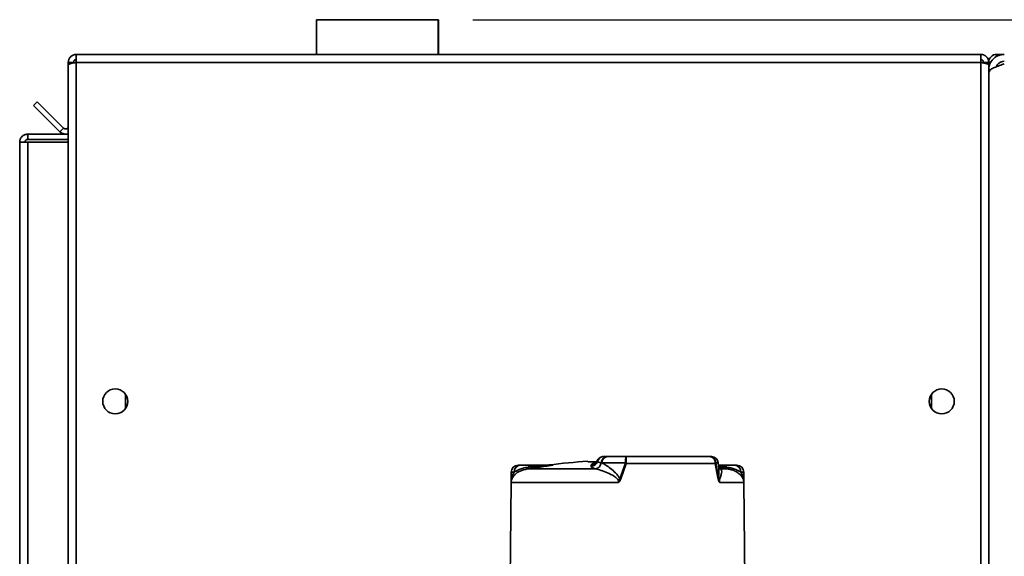
# Paper-space layout 'Blatt1' of a CAD drawing. Units: millimetres. Extents: x 0 to 4200, y 0 to 2970.
# Drawn here: x 1966 to 2249, y 2315 to 2470 of the extents above; entities that cross this region are included whole.
import ezdxf

# ---------------------------------------------------------------- set-up
doc = ezdxf.new("R2010")
doc.units = ezdxf.units.MM
doc.layers.add('1', color=7, linetype='Continuous')
doc.styles.add('SLDTEXTSTYLE1', font='TXT', dxfattribs={"width": 0.605})
doc.dimstyles.new('SLDDIMSTYLE1', dxfattribs={"dimtxt": 35, "dimasz": 25, "dimexe": 0, "dimexo": 0.0625, "dimgap": 8.75, "dimtad": 1, "dimdec": 1, "dimrnd": 1e-09, "dimzin": 12, "dimdsep": 46, "dimtxsty": 'SLDTEXTSTYLE1', "dimsah": 1, "dimcen": 0.09, "dimadec": 0, "dimazin": 3, "dimtfac": 1, "dimtdec": 1, "dimtofl": 0, "dimtmove": 0, "dimatfit": 3, "dimfxl": 1, "dimfrac": 2, "dimtolj": 1, "dimtzin": 12, "dimarcsym": 0})

# ---------------------------------------------------------------- blocks, each defined once
blk = doc.blocks.new('_D_2')
at = {"layer": '1', "ltscale": 10}
for p, q in [((2096.28, 2470.03), (2549.19, 2470.03)), ((2539.19, 2470.03), (2539.19, 1458.03)), ((2178.28, 1458.03), (2549.19, 1458.03))]:
    blk.add_line(p, q, dxfattribs=at)
for points in [[(2539.19, 2470.03), (2535.19, 2445.03), (2543.19, 2445.03)], [(2539.19, 1458.03), (2543.19, 1483.03), (2535.19, 1483.03)]]:
    blk.add_solid(points, dxfattribs=at)
at = {"layer": '1', "ltscale": 10, "insert": (2494.07, 1910.56), "char_height": 35, "attachment_point": 1, "rotation": 90, "style": 'SLDTEXTSTYLE1'}
blk.add_mtext('1012', dxfattribs=at)

psp = doc.layouts.new('Blatt1')

# ---------------------------------------------------------------- linework, layer by layer
at = {"color": 7, "linetype": 'Continuous', "lineweight": 35, "ltscale": 10}
for p, q in [((2051.23, 2470.03), (2051.23, 2460.03)), ((2051.28, 2470.03), (2051.23, 2470.03)), ((2051.28, 2470.03), (2051.28, 2460.03)), ((2086.28, 2470.03), (2051.28, 2470.03)), ((2086.28, 2460.03), (2086.28, 2470.03)), ((2086.33, 2470.03), (2086.28, 2470.03)), ((2086.33, 2460.03), (2086.33, 2470.03)), ((1982.08, 2460.03), (1982.08, 2457.73)), ((1982.08, 2460.03), (2242.48, 2460.03)), ((2242.48, 2457.73), (2242.48, 2460.03)), ((2247.08, 2460.03), (2249.28, 2460.03)), ((1979.78, 2457.73), (1981.28, 2457.73)), ((1979.78, 2457.73), (1979.78, 2457.02)), ((1979.78, 2457.02), (1979.78, 2225.03)), ((1981.28, 2457.73), (1981.28, 2457.57)), ((1982.08, 2457.73), (1982.08, 2225.03)), ((1982.08, 2457.73), (2242.48, 2457.73)), ((2242.48, 2225.03), (2242.48, 2457.73)), ((2244.78, 2457.73), (2243.28, 2457.73)), ((2243.28, 2457.57), (2243.28, 2457.73)), ((2244.78, 2457.02), (2244.78, 2457.73)), ((2244.78, 2225.03), (2244.78, 2457.02)), ((2244.78, 2455.53), (2245.26, 2455.53)), ((1969.79, 2445.27), (1970.85, 2446.33)), ((1977.35, 2437.7), (1969.79, 2445.27)), ((1978.42, 2438.76), (1970.85, 2446.33)), ((1978.42, 2438.76), (1977.35, 2437.7)), ((1968.08, 2435.53), (1968.08, 2437.03)), ((1968.08, 2437.03), (1979.78, 2437.03)), ((1968.08, 2435.53), (1979.78, 2435.53)), ((1965.78, 2434.73), (1968.08, 2434.73)), ((1965.78, 1703.53), (1965.78, 2434.73)), ((1968.08, 1703.53), (1968.08, 2434.73)), ((1979.78, 2434.73), (1968.08, 2434.73)), ((1996.28, 2358.04), (1996.28, 2362.02)), ((2228.28, 2362.02), (2228.28, 2358.04)), ((2129.38, 2342.62), (2129.38, 2342.77)), ((2130.32, 2341.29), (2130.35, 2341.73)), ((2131.93, 2342.68), (2131.18, 2342.64)), ((2133.39, 2342.3), (2133.22, 2342.33)), ((2140.19, 2342.3), (2133.39, 2342.3)), ((2135.13, 2344.13), (2140.5, 2344.13)), ((2138.55, 2337.73), (2140.18, 2342.22)), ((2140.36, 2342.15), (2138.84, 2337.66)), ((2166.07, 2342.15), (2140.36, 2342.15)), ((2140.5, 2344.13), (2164.47, 2344.13)), ((2164.47, 2344.13), (2164.94, 2344.13)), ((2166.8, 2337.98), (2166.07, 2342.15)), ((2166.93, 2342.3), (2166.19, 2342.3)), ((2166.2, 2342.22), (2166.98, 2338.05)), ((2166.93, 2342.3), (2167.09, 2340.57)), ((2107.28, 2339.63), (2107.28, 2337.03)), ((2109.28, 2341.63), (2109.9, 2341.63)), ((2111.92, 2340.57), (2131.56, 2340.57)), ((2166.99, 2341.63), (2168.68, 2341.63)), ((2167.48, 2340.57), (2169.64, 2340.57)), ((2171.66, 2341.63), (2172.28, 2341.63)), ((2174.28, 2339.63), (2173.44, 2339.63)), ((2174.28, 2337.04), (2174.28, 2339.63)), ((2107.27, 2336.66), (2106.98, 2303.93)), ((2107.27, 2336.66), (2138.11, 2336.66)), ((2167.34, 2336.66), (2174.3, 2336.66)), ((2174.3, 2336.66), (2174.58, 2303.93))]:
    psp.add_line(p, q, dxfattribs=at)
at = {"color": 1, "linetype": 'Continuous', "lineweight": 35, "ltscale": 10}
for p, q in [((2247.08, 2459.37), (2247.08, 2460.03)), ((2245.37, 2457.73), (2244.78, 2457.73)), ((2108.13, 2339.63), (2107.28, 2339.63)), ((2167.15, 2340.65), (2167.48, 2340.57))]:
    psp.add_line(p, q, dxfattribs=at)
at = {"color": 7, "linetype": 'Continuous', "lineweight": 35, "ltscale": 100}
psp.add_line((2140.36, 2342.15), (2140.18, 2342.22), dxfattribs=at)
at = {"color": 7, "linetype": 'Continuous', "lineweight": 35, "ltscale": 10, "flags": 128}
psp.add_lwpolyline([(2133.91, 2344.13), (2133.62, 2344.11), (2133.57, 2344.1)], dxfattribs=at)
at = {"color": 1, "linetype": 'Continuous', "lineweight": 35, "ltscale": 10, "flags": 128}
psp.add_lwpolyline([(2167.08, 2340.67), (2167.19, 2340.62), (2167.48, 2340.57)], dxfattribs=at)
at = {"color": 7, "linetype": 'Continuous', "lineweight": 35, "ltscale": 100}
for centre in [(1993.28, 2360.03), (2231.28, 2360.03)]:
    psp.add_circle(centre, 3.6, dxfattribs=at)
for centre, radius, start, end in [((2247.08, 2457.73), 2.3, 90, 180), ((1978.98, 2439.33), 0.8, 225, 0), ((1978.98, 2439.33), 2.3, 225, 290.3544), ((2140.78, 2164.11), 179.02, 93.6511, 97.2655), ((2130.21, 2343.28), 1.99, 273.076, 342.9967), ((2130.24, 2343.72), 2, 273.1643, 336.3625), ((2131.2, 2342.57), 2.04, 280.0493, 353.3231), ((2134.03, 2342.13), 2, 90.007, 163.3843), ((2135.1, 2342.26), 1.87, 93.1084, 177.7496), ((2135.25, 2342.27), 1.86, 93.6864, 179.039), ((2140.29, 2331.03), 11.27, 89.5327, 90.4673), ((2164.94, 2342.13), 2, 5, 90), ((2166.12, 2338.8), 3.5, 88.8858, 91.1142), ((2165.66, 2343), 0.948, 295.6407, 305.033), ((2109.28, 2339.63), 2, 90, 180), ((2110.02, 2339.74), 1.9, 93.6218, 183.2132), ((2111.58, 2341.13), 0.663, 300.8551, 355.5064), ((2113.01, 2340.82), 0.816, 99.1603, 161.483), ((2119.03, 2342.51), 0.881, 270.0018, 277.8884), ((2168.55, 2340.82), 0.816, 18.517, 80.8397), ((2169.98, 2341.13), 0.663, 184.4936, 239.1449), ((2171.54, 2339.74), 1.9, 356.7868, 86.3782), ((2172.28, 2339.63), 2, 0, 90), ((2111.27, 2336.62), 4, 176.0004, 179.5), ((2174.64, 2469.36), 136.48, 254.6652, 254.7902), ((2166.58, 2338.7), 0.76, 286.9549, 301.4296), ((2170.3, 2336.62), 4, 0.5, 3.9996)]:
    psp.add_arc(centre, radius, start, end, dxfattribs=at)
at = {"color": 1, "linetype": 'Continuous', "lineweight": 35, "ltscale": 100}
psp.add_arc((2133.91, 2342.13), 2, 99.8858, 156.719, dxfattribs=at)
at = {"color": 7, "linetype": 'Continuous', "lineweight": 35, "ltscale": 10}
for points, knots in [([(1982.08, 2460.03), (1981.83, 2460), (1981.31, 2459.96), (1980.62, 2459.56), (1980.09, 2458.97), (1979.82, 2458.31), (1979.79, 2457.89), (1979.78, 2457.73)], [0, 0, 0, 0, 0.209052, 0.427821, 0.646592, 0.865364, 1, 1, 1, 1]), ([(1982.08, 2458.53), (1981.96, 2458.51), (1981.74, 2458.48), (1981.47, 2458.28), (1981.31, 2458.02), (1981.29, 2457.82), (1981.28, 2457.73)], [0, 0, 0, 0, 0.284155, 0.530993, 0.777748, 1, 1, 1, 1]), ([(2244.78, 2457.73), (2244.78, 2457.79), (2244.77, 2457.98), (2244.73, 2458.23), (2244.66, 2458.47), (2244.57, 2458.72), (2244.44, 2458.95), (2244.28, 2459.16), (2244.16, 2459.31), (2244.01, 2459.45), (2243.86, 2459.57), (2243.7, 2459.69), (2243.52, 2459.78), (2243.35, 2459.86), (2243.16, 2459.93), (2242.99, 2459.97), (2242.8, 2460.01), (2242.64, 2460.03), (2242.52, 2460.03), (2242.48, 2460.03)], [0, 0, 0, 0, 0.051431, 0.155887, 0.209024, 0.262782, 0.372124, 0.427839, 0.481598, 0.53573, 0.591039, 0.646755, 0.700514, 0.754646, 0.809955, 0.865671, 0.899034, 0.966186, 1, 1, 1, 1]), ([(2243.28, 2457.73), (2243.28, 2457.76), (2243.28, 2457.82), (2243.26, 2457.9), (2243.24, 2457.99), (2243.21, 2458.07), (2243.17, 2458.14), (2243.12, 2458.21), (2243.07, 2458.27), (2243.02, 2458.32), (2242.94, 2458.39), (2242.85, 2458.44), (2242.76, 2458.48), (2242.67, 2458.51), (2242.57, 2458.53), (2242.5, 2458.53), (2242.48, 2458.53)], [0, 0, 0, 0, 0.069465, 0.139568, 0.211707, 0.284561, 0.345174, 0.406208, 0.468569, 0.53139, 0.591983, 0.715226, 0.778025, 0.832741, 0.943677, 1, 1, 1, 1]), ([(2249.28, 2460.03), (2248.74, 2459.97), (2247.67, 2459.86), (2246.26, 2458.99), (2245.24, 2457.72), (2244.82, 2456.48), (2244.79, 2455.74), (2244.78, 2455.53)], [0, 0, 0, 0, 0.227761, 0.455584, 0.683406, 0.911229, 1, 1, 1, 1]), ([(2249.28, 2458.03), (2248.99, 2458), (2248.36, 2457.94), (2247.56, 2457.4), (2247.06, 2456.84), (2246.98, 2456.49), (2246.98, 2456.45)], [0, 0, 0, 0, 0.293138, 0.6292805, 0.9655325, 1, 1, 1, 1]), ([(1979.78, 2457.02), (1979.81, 2457.07), (1979.85, 2457.17), (1980.25, 2457.32), (1980.84, 2457.48), (1981.5, 2457.61), (1981.92, 2457.7), (1982.08, 2457.73)], [0, 0, 0, 0, 0.209052, 0.427821, 0.646592, 0.865364, 1, 1, 1, 1]), ([(2242.48, 2457.73), (2242.61, 2457.7), (2242.86, 2457.66), (2243.13, 2457.6), (2243.37, 2457.55), (2243.57, 2457.51), (2243.77, 2457.46), (2243.91, 2457.43), (2244.01, 2457.4), (2244.13, 2457.37), (2244.26, 2457.33), (2244.36, 2457.3), (2244.47, 2457.26), (2244.56, 2457.22), (2244.65, 2457.18), (2244.7, 2457.14), (2244.74, 2457.11), (2244.77, 2457.07), (2244.78, 2457.04), (2244.78, 2457.02)], [0, 0, 0, 0, 0.103627, 0.208951, 0.235911, 0.310576, 0.39311, 0.427839, 0.454726, 0.508796, 0.563521, 0.618913, 0.64678, 0.727702, 0.782427, 0.837819, 0.865685, 0.932618, 1, 1, 1, 1]), ([(2244.78, 2454.82), (2244.84, 2455.01), (2244.95, 2455.39), (2245.82, 2455.96), (2247.09, 2456.53), (2248.33, 2456.99), (2249.07, 2457.25), (2249.28, 2457.32)], [0, 0, 0, 0, 0.227761, 0.455584, 0.683406, 0.911229, 1, 1, 1, 1]), ([(1968.08, 2437.03), (1967.77, 2436.99), (1967.16, 2436.92), (1966.39, 2436.37), (1965.88, 2435.6), (1965.81, 2435.01), (1965.78, 2434.73)], [0, 0, 0, 0, 0.254718, 0.50961, 0.764503, 1, 1, 1, 1]), ([(1968.08, 2435.53), (1967.99, 2435.52), (1967.8, 2435.5), (1967.55, 2435.35), (1967.37, 2435.13), (1967.29, 2434.91), (1967.28, 2434.77), (1967.28, 2434.73)], [0, 0, 0, 0, 0.22187, 0.45008, 0.673228, 0.902829, 1, 1, 1, 1]), ([(2131.18, 2342.64), (2130.95, 2342.63), (2130.47, 2342.61), (2129.88, 2342.59), (2129.46, 2342.6), (2129.41, 2342.61), (2129.38, 2342.62)], [0, 0, 0, 0, 0.250003, 0.499776, 0.74944, 1, 1, 1, 1]), ([(2130.35, 2341.73), (2130.42, 2341.83), (2130.54, 2342.04), (2131.29, 2342.22), (2131.67, 2342.31)], [0, 0, 0, 0, 0.498349, 1, 1, 1, 1]), ([(2132.12, 2343.03), (2132.04, 2342.87), (2131.88, 2342.54), (2131.68, 2342.36), (2131.7, 2342.34), (2131.71, 2342.33)], [0, 0, 0, 0, 0.321404, 0.710108, 1, 1, 1, 1]), ([(2132.11, 2342.7), (2132.11, 2342.74), (2132.1, 2342.82), (2132.08, 2342.89), (2132.07, 2342.92)], [0, 0, 0, 0, 0.56, 1, 1, 1, 1]), ([(2133.22, 2342.33), (2132.91, 2342.39), (2132.27, 2342.51), (2132.16, 2342.64), (2132.11, 2342.7)], [0, 0, 0, 0, 0.499778, 1, 1, 1, 1]), ([(2133.39, 2342.3), (2133.76, 2342.12), (2134.5, 2341.75), (2135.9, 2340.74), (2137.14, 2339.66), (2138.09, 2338.66), (2138.41, 2338.02), (2138.55, 2337.73)], [0, 0, 0, 0, 0.249164, 0.498663, 0.749082, 0.889019, 1, 1, 1, 1]), ([(2134.03, 2344.13), (2134.09, 2344.13), (2134.18, 2344.13), (2134.64, 2344.13), (2134.8, 2344.13)], [0, 0, 0, 0, 0.647044, 1, 1, 1, 1]), ([(2140.18, 2342.22), (2140.18, 2342.24), (2140.19, 2342.26), (2140.19, 2342.29), (2140.19, 2342.3)], [0, 0, 0, 0, 0.559699, 1, 1, 1, 1]), ([(2140.19, 2342.3), (2140.2, 2342.54), (2140.22, 2343.03), (2140.28, 2343.62), (2140.38, 2344.04), (2140.46, 2344.1), (2140.5, 2344.13)], [0, 0, 0, 0, 0.246182, 0.499924, 0.730338, 1, 1, 1, 1]), ([(2140.38, 2342.3), (2140.38, 2342.27), (2140.38, 2342.22), (2140.37, 2342.17), (2140.36, 2342.15)], [0, 0, 0, 0, 0.55985, 1, 1, 1, 1]), ([(2140.5, 2344.13), (2140.49, 2344.12), (2140.47, 2344.1), (2140.44, 2343.94), (2140.41, 2343.61), (2140.39, 2343.03), (2140.38, 2342.54), (2140.38, 2342.3)], [0, 0, 0, 0, 0.1464851, 0.2789242, 0.5008569, 0.7558749, 1, 1, 1, 1]), ([(2166.06, 2342.3), (2166.02, 2342.54), (2165.94, 2343.03), (2165.58, 2343.62), (2165.17, 2343.95), (2164.8, 2344.1), (2164.58, 2344.12), (2164.47, 2344.13)], [0, 0, 0, 0, 0.244786, 0.499203, 0.724411, 0.856011, 1, 1, 1, 1]), ([(2164.47, 2344.13), (2164.69, 2344.1), (2165.12, 2344.04), (2165.67, 2343.62), (2166.07, 2343.03), (2166.15, 2342.55), (2166.19, 2342.3)], [0, 0, 0, 0, 0.2623575, 0.5001651, 0.7519701, 1, 1, 1, 1]), ([(2166.07, 2342.15), (2166.07, 2342.18), (2166.06, 2342.23), (2166.06, 2342.28), (2166.06, 2342.3)], [0, 0, 0, 0, 0.559883, 1, 1, 1, 1]), ([(2166.19, 2342.3), (2166.19, 2342.29), (2166.2, 2342.26), (2166.2, 2342.24), (2166.2, 2342.22)], [0, 0, 0, 0, 0.559519, 1, 1, 1, 1]), ([(2111.92, 2340.57), (2111.19, 2340.39), (2109.72, 2340.03), (2108.33, 2339.01), (2107.62, 2338.07), (2107.37, 2337.41), (2107.29, 2337.02), (2107.28, 2336.94), (2107.28, 2336.9)], [0, 0, 0, 0, 0.24974, 0.49953, 0.749555, 0.874594, 0.93741, 1, 1, 1, 1]), ([(2108.13, 2339.63), (2107.89, 2339.17), (2107.53, 2338.48), (2107.35, 2337.66), (2107.3, 2337.27), (2107.29, 2337.11), (2107.28, 2337.05), (2107.28, 2337.03), (2107.3, 2337.28), (2107.46, 2338.37), (2107.89, 2339.19), (2108.13, 2339.63)], [0, 0, 0, 0, 0.250296, 0.376124, 0.43904, 0.470508, 0.487049, 0.501978, 0.533438, 0.751028, 1, 1, 1, 1]), ([(2112.24, 2341.08), (2111.71, 2341), (2110.72, 2340.84), (2109.3, 2340.33), (2108.59, 2339.9), (2108.13, 2339.63)], [0, 0, 0, 0, 0.29156, 0.543321, 1, 1, 1, 1]), ([(2109.9, 2341.63), (2110.35, 2341.63), (2110.97, 2341.63), (2111.98, 2341.63), (2112.58, 2341.63), (2112.88, 2341.63)], [0, 0, 0, 0, 0.559811, 0.780556, 1, 1, 1, 1]), ([(2119.12, 2341.61), (2118.48, 2341.52), (2117.19, 2341.33), (2114.71, 2340.97), (2112.98, 2340.72), (2111.92, 2340.57)], [0, 0, 0, 0, 0.281458, 0.561164, 1, 1, 1, 1]), ([(2119.12, 2341.61), (2119.12, 2341.61), (2119.11, 2341.61), (2119.09, 2341.61), (2119.03, 2341.61), (2118.85, 2341.6), (2118.41, 2341.57), (2117.44, 2341.5), (2115.94, 2341.39), (2114.06, 2341.24), (2112.85, 2341.13), (2112.24, 2341.08)], [0, 0, 0, 0, 0.0038364, 0.0077201, 0.0159981, 0.0358567, 0.0852985, 0.2013512, 0.4557118, 0.7230648, 1, 1, 1, 1]), ([(2112.88, 2341.63), (2113.42, 2341.63), (2114.51, 2341.63), (2116.19, 2341.63), (2117.72, 2341.63), (2118.63, 2341.63), (2119.03, 2341.63)], [0, 0, 0, 0, 0.279243, 0.559025, 0.806563, 1, 1, 1, 1]), ([(2117.77, 2341.64), (2117.88, 2341.65), (2118.09, 2341.68), (2118.12, 2341.69), (2118.14, 2341.69)], [0, 0, 0, 0, 0.505004, 1, 1, 1, 1]), ([(2119.12, 2341.61), (2119.13, 2341.61), (2119.14, 2341.62), (2119.11, 2341.63), (2119.06, 2341.63), (2119.03, 2341.63)], [0, 0, 0, 0, 0.279609, 0.525304, 1, 1, 1, 1]), ([(2119.15, 2341.64), (2119.18, 2341.64), (2119.21, 2341.63), (2119.18, 2341.62), (2119.14, 2341.62), (2119.12, 2341.61)], [0, 0, 0, 0, 0.557127, 0.778925, 1, 1, 1, 1]), ([(2131.56, 2340.57), (2131.19, 2340.68), (2130.45, 2340.92), (2130.36, 2341.17), (2130.32, 2341.29)], [0, 0, 0, 0, 0.501687, 1, 1, 1, 1]), ([(2138.11, 2336.66), (2138.14, 2336.75), (2138.2, 2336.95), (2138.15, 2337.24), (2138.01, 2337.51), (2137.64, 2337.96), (2136.61, 2338.67), (2134.98, 2339.47), (2133.11, 2340.21), (2132.08, 2340.45), (2131.56, 2340.57)], [0, 0, 0, 0, 0.031587, 0.062661, 0.091383, 0.125462, 0.250657, 0.500868, 0.750507, 1, 1, 1, 1]), ([(2166.98, 2338.05), (2167.02, 2338.53), (2167.11, 2339.49), (2167.09, 2340.21), (2167.09, 2340.57)], [0, 0, 0, 0, 0.500073, 1, 1, 1, 1]), ([(2167.48, 2340.57), (2167.65, 2340.44), (2167.98, 2340.18), (2167.91, 2339.38), (2167.61, 2338.57), (2167.36, 2337.83), (2167.29, 2337.38), (2167.28, 2337.14), (2167.3, 2336.89), (2167.33, 2336.74), (2167.34, 2336.66)], [0, 0, 0, 0, 0.249274, 0.498594, 0.748696, 0.874091, 0.908567, 0.939963, 0.969838, 1, 1, 1, 1]), ([(2168.68, 2341.63), (2169.05, 2341.63), (2169.8, 2341.63), (2170.74, 2341.63), (2171.31, 2341.63), (2171.66, 2341.63)], [0, 0, 0, 0, 0.279512, 0.559739, 1, 1, 1, 1]), ([(2173.44, 2339.63), (2172.98, 2339.9), (2172.26, 2340.33), (2170.85, 2340.84), (2169.86, 2341), (2169.32, 2341.08)], [0, 0, 0, 0, 0.456774, 0.707819, 1, 1, 1, 1]), ([(2174.29, 2336.9), (2174.29, 2336.91), (2174.28, 2336.93), (2174.25, 2337.17), (2174.11, 2337.69), (2173.74, 2338.36), (2173.24, 2338.93), (2172.71, 2339.36), (2172.23, 2339.68), (2171.58, 2340.03), (2170.76, 2340.36), (2170, 2340.5), (2169.64, 2340.57)], [0, 0, 0, 0, 0.027501, 0.062685, 0.203146, 0.358192, 0.500592, 0.590828, 0.674032, 0.750331, 0.884706, 1, 1, 1, 1]), ([(2173.44, 2339.63), (2173.67, 2339.17), (2174.03, 2338.49), (2174.21, 2337.66), (2174.26, 2337.28), (2174.28, 2337.08), (2174.28, 2337.06), (2174.28, 2337.04)], [0, 0, 0, 0, 0.498762, 0.749496, 0.874876, 0.937602, 1, 1, 1, 1]), ([(2138.11, 2336.66), (2138.23, 2336.83), (2138.46, 2337.15), (2138.52, 2337.55), (2138.55, 2337.73)], [0, 0, 0, 0, 0.52476, 1, 1, 1, 1]), ([(2138.84, 2337.66), (2138.76, 2337.45), (2138.61, 2337.05), (2138.27, 2336.78), (2138.11, 2336.66)], [0, 0, 0, 0, 0.509866, 1, 1, 1, 1]), ([(2167.34, 2336.66), (2167.27, 2336.74), (2167.14, 2336.9), (2166.93, 2337.33), (2166.86, 2337.72), (2166.8, 2337.98)], [0, 0, 0, 0, 0.251463, 0.500144, 1, 1, 1, 1]), ([(2166.98, 2338.05), (2167.01, 2337.81), (2167.07, 2337.31), (2167.25, 2336.88), (2167.34, 2336.66)], [0, 0, 0, 0, 0.478657, 1, 1, 1, 1])]:
    psp.add_open_spline(points, degree=3, knots=knots, dxfattribs=at)
at = {"color": 1, "linetype": 'Continuous', "lineweight": 35, "ltscale": 10}
for points, knots in [([(2169.32, 2341.08), (2168.71, 2341.13), (2167.96, 2341.2), (2167.17, 2341.26), (2167.02, 2341.27)], [0, 0, 0, 0, 0.815899, 1, 1, 1, 1]), ([(2169.64, 2340.57), (2168.98, 2340.66), (2168.12, 2340.79), (2167.22, 2340.92), (2167.02, 2340.95)], [0, 0, 0, 0, 0.770025, 1, 1, 1, 1])]:
    psp.add_open_spline(points, degree=3, knots=knots, dxfattribs=at)

# ---------------------------------------------------------------- dimensions: what is measured, and where the dimension line sits
at = {"layer": '1', "ltscale": 10}
dim = psp.add_linear_dim(base=(2539.19, 1458.03), p1=(2086.28, 2470.03), p2=(2168.28, 1458.03), angle=90, dimstyle='SLDDIMSTYLE1', dxfattribs=at)
dim.commit()
dim.dimension.update_dxf_attribs({"geometry": '_D_2', "text_midpoint": (2539.19, 1964.03), "dimtype": 160})

doc.saveas('drawing.dxf')
